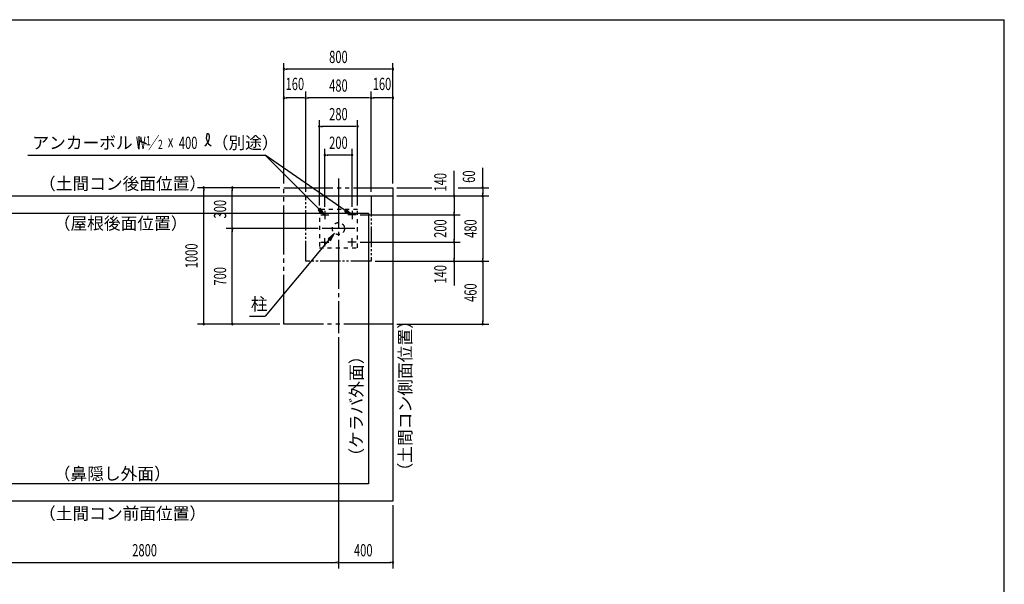
# Model space of a CAD drawing. Extents: x 326 to 12286, y 136 to 8432.
# Drawn here: x 5055 to 12286, y 4289 to 8432 of the extents above; entities that cross this region are included whole.
import ezdxf
from ezdxf.enums import TextEntityAlignment as Align

# ---------------------------------------------------------------- set-up
doc = ezdxf.new("R2010")
doc.units = 0
doc.header["$LTSCALE"] = 30
doc.header["$MEASUREMENT"] = 0
for name, pattern in [('1PL-12', [15, 12, -1, 1, -1]), ('2PL-12', [17, 12, -1, 1, -1, 1, -1]), ('2PL-5', [7.5, 5, -0.5, 0.5, -0.5, 0.5, -0.5]), ('KAKURE-1', [2, 1, -1])]:
    doc.linetypes.add(name, pattern=pattern)
for name, color, linetype in [('BOLT', 4, 'CONTINUOUS'), ('DOMAKON', 2, 'CONTINUOUS'), ('HIKIDASHI', 6, 'CONTINUOUS'), ('KISO-1', 1, '2PL-12'), ('KISO-2', 1, 'KAKURE-1'), ('KISO-3', 1, '2PL-5'), ('SIN', 6, '1PL-12'), ('SUNPOU', 4, 'CONTINUOUS'), ('WAKUSEN-01', 50, 'CONTINUOUS'), ('YANE', 1, 'CONTINUOUS')]:
    doc.layers.add(name, color=color, linetype=linetype)
doc.styles.add('00', font='ROMANS', dxfattribs={"width": 0.666667, "bigfont": 'BIGFONT'})
doc.styles.add('01', font='ROMANS', dxfattribs={"height": 3, "bigfont": 'BIGFONT'})

msp = doc.modelspace()

# ---------------------------------------------------------------- linework, layer by layer
at = {"layer": 'BOLT'}
for p, q in [((7296, 7028.5), (7296, 6968.5)), ((7496, 7028.5), (7496, 6968.5)), ((7266, 6998.5), (7326, 6998.5)), ((7526, 6998.5), (7466, 6998.5)), ((7266, 6798.5), (7326, 6798.5)), ((7296, 6768.5), (7296, 6828.5)), ((7526, 6798.5), (7466, 6798.5)), ((7496, 6768.5), (7496, 6828.5))]:
    msp.add_line(p, q, dxfattribs=at)
at = {"layer": 'DOMAKON'}
for p, q in [((4196, 7138.5), (7796, 7138.5)), ((7796, 7138.5), (7796, 4898.5)), ((7796, 4898.5), (4196, 4898.5))]:
    msp.add_line(p, q, dxfattribs=at)
at = {"layer": 'HIKIDASHI'}
for p, q in [((5114.1, 7438.5), (6858.3, 7438.5)), ((7253.7, 7041), (6858.3, 7438.5)), ((7446.7, 7032.5), (6858.3, 7438.5)), ((7260.8, 7048.1), (7246.6, 7033.9)), ((7246.6, 7033.9), (7296, 6998.5)), ((7296, 6998.5), (7260.8, 7048.1)), ((7452.3, 7040.8), (7441, 7024.3)), ((7441, 7024.3), (7496, 6998.5)), ((7496, 6998.5), (7452.3, 7040.8)), ((7329, 6818.2), (6858.3, 6254.9)), ((7367.5, 6864.3), (7321.3, 6824.6)), ((7321.3, 6824.6), (7336.7, 6811.8)), ((7336.7, 6811.8), (7367.5, 6864.3)), ((6742.6, 6254.9), (6858.3, 6254.9))]:
    msp.add_line(p, q, dxfattribs=at)
for centre, radius, start, end in [((6436.9, 7586), 8.96, 15.14039, 164.85961), ((6374.7, 7570), 74.7, 301.77123, 15.14039), ((6500.4, 7568.8), 74.7, 164.85961, 237.5045)]:
    msp.add_arc(centre, radius, start, end, dxfattribs=at)
for points in [[(7246.6, 7033.9), (7260.8, 7048.1), (7296, 6998.5)], [(7441, 7024.3), (7452.3, 7040.8), (7496, 6998.5)], [(7336.7, 6811.8), (7321.3, 6824.6), (7367.5, 6864.3)]]:
    msp.add_solid(points, dxfattribs=at)
at = {"layer": 'KISO-1'}
for p, q in [((6996, 6198.5), (6996, 7198.5)), ((6996, 7198.5), (7796, 7198.5)), ((7796, 7198.5), (7796, 7138.5)), ((7796, 6198.5), (6996, 6198.5))]:
    msp.add_line(p, q, dxfattribs=at)
at = {"layer": 'KISO-2'}
for p, q in [((7536, 7038.5), (7256, 7038.5)), ((7256, 7038.5), (7256, 6758.5)), ((7536, 6758.5), (7536, 7038.5)), ((7256, 6758.5), (7536, 6758.5))]:
    msp.add_line(p, q, dxfattribs=at)
msp.add_circle((7396, 6898.5), 44.5, dxfattribs=at)
at = {"layer": 'KISO-3'}
for p, q in [((7156, 6658.5), (7156, 7138.5)), ((7636, 7138.5), (7636, 6658.5)), ((7636, 6658.5), (7156, 6658.5))]:
    msp.add_line(p, q, dxfattribs=at)
at = {"layer": 'SIN'}
for p, q in [((7396, 7265.5), (7396, 6131.5)), ((7515.6, 6898.5), (7276.5, 6898.5))]:
    msp.add_line(p, q, dxfattribs=at)
at = {"layer": 'SUNPOU'}
for p, q in [((6996, 7228.5), (6996, 8113.5)), ((7796, 7228.5), (7796, 8113.5)), ((7007.3, 8068.5), (7018.5, 8068.5)), ((7781, 8068.5), (7011, 8068.5)), ((7784.8, 8068.5), (7773.5, 8068.5)), ((7156, 7168.5), (7156, 7903.5)), ((7636, 7168.5), (7636, 7903.5)), ((7007.3, 7858.5), (7018.5, 7858.5)), ((7141, 7858.5), (7011, 7858.5)), ((7144.8, 7858.5), (7133.5, 7858.5)), ((7167.3, 7858.5), (7178.5, 7858.5)), ((7621, 7858.5), (7171, 7858.5)), ((7624.8, 7858.5), (7613.5, 7858.5)), ((7647.3, 7858.5), (7658.5, 7858.5)), ((7781, 7858.5), (7651, 7858.5)), ((7784.8, 7858.5), (7773.5, 7858.5)), ((7256, 7068.5), (7256, 7693.5)), ((7536, 7068.5), (7536, 7693.5)), ((7267.3, 7648.5), (7278.5, 7648.5)), ((7521, 7648.5), (7271, 7648.5)), ((7524.8, 7648.5), (7513.5, 7648.5)), ((7296, 7058.5), (7296, 7483.5)), ((7496, 7058.5), (7496, 7483.5)), ((7307.3, 7438.5), (7318.5, 7438.5)), ((7481, 7438.5), (7311, 7438.5)), ((7484.8, 7438.5), (7473.5, 7438.5)), ((8246, 7138.5), (8246, 7323.4)), ((8456, 7198.5), (8456, 7343.5)), ((6966, 7198.5), (6361.6, 7198.5)), ((6406.6, 7187.2), (6406.6, 7176)), ((6406.6, 6213.5), (6406.6, 7183.5)), ((6616.6, 7187.2), (6616.6, 7176)), ((6616.6, 6913.5), (6616.6, 7183.5)), ((7826, 7198.5), (8081, 7198.5)), ((8276, 7198.5), (8501, 7198.5)), ((8456, 7187.2), (8456, 7176)), ((8456, 7183.5), (8456, 7153.5)), ((8456, 7149.7), (8456, 7161)), ((7826, 7138.5), (8501, 7138.5)), ((8246, 7127.2), (8246, 7116)), ((8246, 7123.5), (8246, 7013.5)), ((8456, 7127.2), (8456, 7116)), ((8456, 7123.5), (8456, 6673.5)), ((8246, 7009.7), (8246, 7021)), ((7556, 6998.5), (8291, 6998.5)), ((8246, 6987.2), (8246, 6976)), ((8246, 6983.5), (8246, 6813.5)), ((7246.5, 6898.5), (6571.6, 6898.5)), ((6616.6, 6909.7), (6616.6, 6921)), ((6616.6, 6887.2), (6616.6, 6876)), ((6616.6, 6213.5), (6616.6, 6883.5)), ((7556, 6798.5), (8291, 6798.5)), ((8246, 6809.7), (8246, 6821)), ((8246, 6787.2), (8246, 6776)), ((8246, 6783.5), (8246, 6673.5)), ((7666, 6658.5), (8501, 6658.5)), ((8246, 6669.7), (8246, 6681)), ((8246, 6658.5), (8246, 6480.5)), ((8456, 6669.7), (8456, 6681)), ((8456, 6647.2), (8456, 6636)), ((8456, 6643.5), (8456, 6213.5)), ((6406.6, 6209.7), (6406.6, 6221)), ((6616.6, 6209.7), (6616.6, 6221)), ((8456, 6209.7), (8456, 6221)), ((6966, 6198.5), (6361.6, 6198.5)), ((7826, 6198.5), (8501, 6198.5)), ((7396, 6101.5), (7396, 4403.5)), ((7396, 6101.5), (7396, 4403.5)), ((7796, 4868.5), (7796, 4403.5)), ((4611, 4448.5), (7381, 4448.5)), ((7384.8, 4448.5), (7373.5, 4448.5)), ((7407.3, 4448.5), (7418.5, 4448.5)), ((7411, 4448.5), (7781, 4448.5)), ((7784.8, 4448.5), (7773.5, 4448.5))]:
    msp.add_line(p, q, dxfattribs=at)
for centre, radius, start, end in [((6996, 8068.5), 5.62, 0, 180), ((6996, 8068.5), 5.62, 180, 0), ((7796, 8068.5), 5.62, 0, 180), ((7796, 8068.5), 5.62, 180, 0), ((6996, 7858.5), 5.62, 0, 180), ((6996, 7858.5), 5.62, 180, 0), ((7156, 7858.5), 5.62, 0, 180), ((7156, 7858.5), 5.62, 0, 180), ((7156, 7858.5), 5.62, 180, 0), ((7156, 7858.5), 5.62, 180, 0), ((7636, 7858.5), 5.62, 0, 180), ((7636, 7858.5), 5.62, 0, 180), ((7636, 7858.5), 5.62, 180, 0), ((7636, 7858.5), 5.62, 180, 0), ((7796, 7858.5), 5.62, 0, 180), ((7796, 7858.5), 5.62, 180, 0), ((7256, 7648.5), 5.62, 0, 180), ((7256, 7648.5), 5.62, 180, 0), ((7536, 7648.5), 5.62, 0, 180), ((7536, 7648.5), 5.62, 180, 0), ((7296, 7438.5), 5.62, 0, 180), ((7296, 7438.5), 5.62, 180, 0), ((7496, 7438.5), 5.62, 0, 180), ((7496, 7438.5), 5.62, 180, 0), ((6406.6, 7198.5), 5.62, 90, 270), ((6406.6, 7198.5), 5.62, 270, 90), ((6616.6, 7198.5), 5.62, 90, 270), ((6616.6, 7198.5), 5.62, 270, 90), ((8456, 7198.5), 5.62, 90, 270), ((8456, 7198.5), 5.62, 270, 90), ((8246, 7138.5), 5.62, 90, 270), ((8246, 7138.5), 5.62, 270, 90), ((8456, 7138.5), 5.62, 90, 270), ((8456, 7138.5), 5.62, 90, 270), ((8456, 7138.5), 5.62, 270, 90), ((8456, 7138.5), 5.62, 270, 90), ((8246, 6998.5), 5.62, 90, 270), ((8246, 6998.5), 5.62, 90, 270), ((8246, 6998.5), 5.62, 270, 90), ((8246, 6998.5), 5.62, 270, 90), ((6616.6, 6898.5), 5.62, 90, 270), ((6616.6, 6898.5), 5.62, 90, 270), ((6616.6, 6898.5), 5.62, 270, 90), ((6616.6, 6898.5), 5.62, 270, 90), ((8246, 6798.5), 5.62, 90, 270), ((8246, 6798.5), 5.62, 90, 270), ((8246, 6798.5), 5.62, 270, 90), ((8246, 6798.5), 5.62, 270, 90), ((8246, 6658.5), 5.63, 90, 270), ((8246, 6658.5), 5.63, 270, 90), ((8456, 6658.5), 5.63, 90, 270), ((8456, 6658.5), 5.63, 90, 270), ((8456, 6658.5), 5.63, 270, 90), ((8456, 6658.5), 5.63, 270, 90), ((6406.6, 6198.5), 5.62, 90, 270), ((6406.6, 6198.5), 5.62, 270, 90), ((6616.6, 6198.5), 5.62, 90, 270), ((6616.6, 6198.5), 5.62, 270, 90), ((8456, 6198.5), 5.62, 90, 270), ((8456, 6198.5), 5.62, 270, 90), ((7396, 4448.5), 5.62, 0, 180), ((7396, 4448.5), 5.62, 0, 180), ((7396, 4448.5), 5.62, 180, 0), ((7396, 4448.5), 5.62, 180, 0), ((7796, 4448.5), 5.62, 0, 180), ((7796, 4448.5), 5.62, 180, 0)]:
    msp.add_arc(centre, radius, start, end, dxfattribs=at)
at = {"layer": 'WAKUSEN-01'}
for p in [(325.5, 8431.5), (12286.5, 310.5)]:
    msp.add_line(p, (12286.5, 8431.5), dxfattribs=at)
at = {"layer": 'YANE'}
for p, q in [((4374.2, 7013), (7617.8, 7013)), ((7617.8, 7013), (7617.8, 5024.9)), ((7617.8, 5024.9), (4374.2, 5024.9))]:
    msp.add_line(p, q, dxfattribs=at)

# ---------------------------------------------------------------- texts
at = {"layer": 'HIKIDASHI', "style": '01'}
for s, p in [('アンカーボルト', (5148.4, 7483.5)), ('（別途）', (6465.9, 7483.5)), ('（土間コン後面位置）', (5196.7, 7183.5)), ('（屋根後面位置）', (5305.3, 6892)), ('柱', (6752.6, 6299.9)), ('（鼻隠し外面）', (5305.3, 5054.9)), ('（土間コン前面位置）', (5196.7, 4763.5))]:
    msp.add_text(s, height=90, dxfattribs=at).set_placement(p)
at = {"layer": 'HIKIDASHI', "style": '00', "width": 0.67}
for s, height, p in [('W ／', 89.55, (5908.7, 7483.5)), ('1', 67.2, (5983.3, 7509.9)), ('2', 67.2, (6071.2, 7482.9)), ('x', 89.6, (6143, 7494.7)), ('400', 89.55, (6224.2, 7483.3))]:
    msp.add_text(s, height=height, dxfattribs=at).set_placement(p)
at = {"layer": 'HIKIDASHI', "style": '01'}
for s, p in [('（土間コン側面位置）', (7931, 5057.9)), ('（ケラバ外面）', (7572.8, 5166.6))]:
    msp.add_text(s, height=90, rotation=90, dxfattribs=at).set_placement(p)
at = {"layer": 'SUNPOU', "style": '00', "width": 0.666667}
for s, p in [('800', (7396, 8158.5)), ('480', (7396, 7948.5)), ('280', (7396, 7738.5)), ('200', (7396, 7528.5))]:
    msp.add_text(s, height=90, dxfattribs=at).set_placement(p, align=Align.MIDDLE_CENTER)
for p in [(7076, 7948.5), (7716, 7948.5)]:
    msp.add_text('160', height=90, dxfattribs=at).set_placement(p, align=Align.MIDDLE)
for s, p in [('60', (8366, 7279.8)), ('140', (8156, 7238.8)), ('200', (8156, 6898.5)), ('140', (8156, 6563.3))]:
    msp.add_text(s, height=90, rotation=90, dxfattribs=at).set_placement(p, align=Align.MIDDLE)
for s, p in [('300', (6526.6, 7041)), ('480', (8366, 6898.5)), ('1000', (6316.6, 6698.5)), ('700', (6526.6, 6548.5)), ('460', (8366, 6428.5))]:
    msp.add_text(s, height=90, rotation=90, dxfattribs=at).set_placement(p, align=Align.MIDDLE_CENTER)
for s, p in [('2800', (5881.8, 4493.5)), ('400', (7510.3, 4493.5))]:
    msp.add_text(s, height=90, dxfattribs=at).set_placement(p)

doc.saveas('drawing.dxf')
